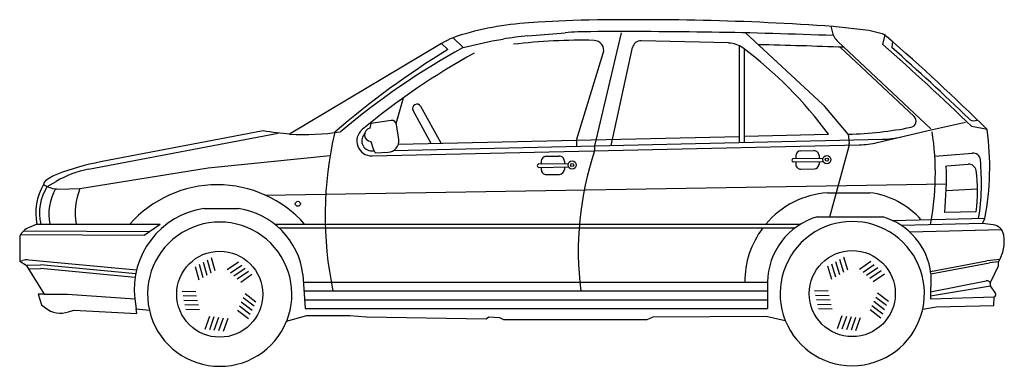
# Model space of a CAD drawing. Extents: x -803 to 3151, y 0 to 1393.
import ezdxf

# ---------------------------------------------------------------- set-up
doc = ezdxf.new("R2010")
doc.units = 0
doc.layers.add('aad blocks-grijs', color=8, linetype='CONTINUOUS')

msp = doc.modelspace()

# ---------------------------------------------------------------- linework, layer by layer
at = {"layer": 'aad blocks-grijs'}
for p, q in [((2454.2, 1366.5), (2458.9, 1345.9)), ((937.4, 1320.5), (977.2, 1280.9)), ((977.2, 1280.9), (1094.2, 1307.6)), ((1094.2, 1307.6), (1137.6, 1315)), ((1237.1, 1327.6), (1386.7, 1340.3)), ((1612.3, 1339.5), (1505, 885.8)), ((2043.2, 1299.3), (1692.7, 1308.4)), ((2111.1, 1339.9), (2421.4, 1052.4)), ((2482.1, 1305.4), (2856.1, 954.1)), ((2670.2, 1331.6), (2662.1, 1293.3)), ((2702.1, 1304.9), (2699.4, 1280.7)), ((890.9, 1297.3), (916.2, 1273)), ((1571.9, 887.4), (1657.6, 1280.8)), ((2086.8, 899.1), (2086.8, 1288)), ((2106.8, 899.5), (2106.8, 1274.6)), ((2491.7, 1282.6), (2788.7, 1003.6)), ((1432.8, 909.2), (1540.4, 1258.1)), ((708.3, 976.4), (737.9, 1079.6)), ((888.9, 896.8), (807.1, 1044.6)), ((2524.1, 932.8), (2429.5, 1043.9)), ((849.4, 895.9), (776.5, 1027.6)), ((3035, 987.8), (3043.2, 989.4)), ((606.7, 975.7), (602.4, 956.8)), ((689, 988.2), (606.7, 975.7)), ((718.8, 912.1), (709.8, 971.3)), ((2639.8, 899.2), (2861.6, 951.3)), ((2861.6, 951.3), (2994.3, 980.8)), ((3082.1, 951.3), (3019.6, 963.6)), ((-526.4, 792.4), (234.1, 937.5)), ((698.6, 867.5), (2662.1, 912.2)), ((717.5, 892.9), (2086.8, 924.1)), ((2106.8, 924.6), (2444.7, 932.3)), ((2524.1, 932.8), (2527.8, 897)), ((607.2, 903.7), (615.8, 874.5)), ((611.8, 845.5), (2567.8, 890)), ((615.8, 874.5), (623.7, 858.4)), ((1432.8, 909.2), (1432.8, 884.2)), ((1505, 885.8), (1505, 865.8)), ((2450, 600.7), (2526.5, 880.5)), ((-46, 797.3), (443.1, 847.2)), ((611.3, 865.5), (620.1, 865.7)), ((623.7, 858.4), (676, 860.4)), ((1310.8, 844), (1363.6, 844.9)), ((2304.1, 835), (2422.7, 837)), ((2313.7, 845.8), (2313.7, 835.2)), ((2333.4, 865.8), (2386.2, 866.7)), ((2406.5, 846.7), (2406.5, 836.7)), ((2871.5, 844.4), (3021.9, 857.2)), ((-561.5, 715), (-46, 797.3)), ((1281.5, 813.2), (1400.1, 815.2)), ((1281.7, 799.6), (1400.4, 801.6)), ((1291.1, 824), (1291.1, 813.3)), ((1291.1, 799.8), (1291.1, 790.3)), ((1383.9, 824.9), (1383.9, 814.9)), ((1383.9, 801.3), (1383.9, 791.2)), ((2304.4, 821.4), (2423.1, 823.4)), ((2313.7, 821.6), (2313.7, 812.1)), ((2334.1, 792.1), (2386.9, 793)), ((2406.5, 823.1), (2406.5, 813)), ((2919.9, 805.2), (3004.8, 812.4)), ((1311.5, 770.3), (1364.3, 771.2)), ((-693.3, 722.9), (-656.8, 742.8)), ((-646.1, 712.2), (-561.5, 715)), ((183.3, 687.8), (2917.9, 733.6)), ((2917.2, 706.7), (3043.1, 712.6)), ((2440.5, 697.8), (2610.3, 697.8)), ((-63.9, 634.2), (75.2, 634.2)), ((2399.1, 600.7), (2662.7, 600.7)), ((3072.5, 594.3), (2703.5, 585.3)), ((3037.4, 621.4), (2911.2, 618.3)), ((-734.3, 571.4), (-238.7, 571.4)), ((-303.5, 527.3), (-238.7, 571.4)), ((220.7, 571.4), (2332.5, 571.4)), ((238.2, 556.4), (2310.3, 556.4)), ((3063.6, 574.1), (2737.4, 566.1)), ((-799.2, 530), (-303.5, 527.3)), ((-785.9, 544.9), (-281.6, 542.1)), ((3139.9, 547.9), (2771.8, 538.9)), ((-34.8, 437.4), (-19.3, 384.8)), ((2505.2, 439.8), (2520.7, 387.2)), ((-803.3, 422.5), (-791.8, 425.3)), ((-776.8, 406.7), (-719.6, 407.6)), ((-334.2, 386.1), (-766.9, 427.1)), ((-337.4, 371.3), (-719.6, 407.6)), ((-99, 400.7), (-83.5, 348.2)), ((-83, 409.9), (-67.5, 357.3)), ((-66.9, 419.1), (-51.4, 366.5)), ((-50.9, 428.2), (-35.3, 375.7)), ((74.9, 418.3), (29.7, 387.3)), ((88.6, 405.8), (43.4, 374.8)), ((2441, 403.2), (2456.5, 350.6)), ((2457, 412.3), (2472.5, 359.7)), ((2473.1, 421.5), (2488.6, 368.9)), ((2489.1, 430.7), (2504.7, 378.1)), ((2614.9, 420.7), (2569.7, 389.7)), ((2628.6, 408.3), (2583.4, 377.2)), ((2642.3, 395.8), (2597.1, 364.8)), ((2854.8, 381.7), (3080.3, 423.5)), ((2856.1, 372.1), (3090.9, 415.7)), ((3132.4, 429.4), (3080.3, 423.5)), ((3127.3, 419.8), (3090.9, 415.7)), ((-767.7, 391.9), (-720.2, 392.6)), ((-339.9, 356.5), (-720.2, 392.6)), ((102.3, 393.4), (57, 362.4)), ((115.9, 381), (70.7, 349.9)), ((129.6, 368.5), (84.4, 337.5)), ((334.2, 369.4), (342.5, 232.7)), ((2656, 383.4), (2610.7, 352.4)), ((2669.6, 370.9), (2624.4, 339.9)), ((2856.1, 369.4), (2853.7, 271)), ((336.1, 337.7), (2199.8, 337.7)), ((2199.8, 337.7), (2199.8, 232.7)), ((2854, 283.5), (3095.5, 324.1)), ((2854.4, 299.5), (3077.6, 343.4)), ((-705.1, 289.8), (-611.9, 289.8)), ((-611.9, 289.8), (-341, 271)), ((-151.1, 302.3), (-96.3, 300.8)), ((-147.4, 284.2), (-92.6, 282.7)), ((145.3, 258.3), (101.9, 291.7)), ((338.3, 302.7), (2199.8, 302.7)), ((2388.9, 304.7), (2443.7, 303.2)), ((2392.6, 286.6), (2447.4, 285.1)), ((2677.7, 243.8), (2634.3, 277.2)), ((2685.3, 260.7), (2641.9, 294.1)), ((2853.7, 271), (3109.6, 279.2)), ((-341, 271), (-335.6, 231.5)), ((-143.6, 266.1), (-88.8, 264.6)), ((-139.9, 248), (-85.1, 246.5)), ((122.5, 207.7), (79, 241.1)), ((130.1, 224.6), (86.7, 258)), ((137.7, 241.4), (94.3, 274.8)), ((340.4, 267.7), (2199.8, 267.7)), ((2396.4, 268.5), (2451.2, 267)), ((2400.1, 250.4), (2454.9, 248.9)), ((2662.5, 210.1), (2619.1, 243.5)), ((2670.1, 227), (2626.7, 260.4)), ((-136.1, 229.9), (-81.3, 228.4)), ((-58.6, 149.9), (-40.3, 201.6)), ((-40.2, 147.9), (-21.9, 199.6)), ((114.9, 190.8), (71.4, 224.3)), ((342.5, 232.7), (2199.8, 232.7)), ((2403.9, 232.3), (2458.7, 230.8)), ((2481.4, 152.3), (2499.7, 204)), ((2499.8, 150.3), (2518.1, 202)), ((2518.2, 148.3), (2536.5, 200)), ((2536.5, 146.3), (2554.9, 197.9)), ((2654.9, 193.3), (2611.4, 226.7)), ((-21.8, 145.9), (-3.5, 197.6)), ((-3.5, 143.9), (14.9, 195.5)), ((14.9, 141.8), (33.3, 193.5)), ((2554.9, 144.2), (2573.3, 195.9))]:
    msp.add_line(p, q, dxfattribs=at)
msp.add_lwpolyline([(-699.2, 745.9, 0.143837), (-707.6, 730.8, 0.187882), (-734.3, 571.4), (-765.6, 558.2, 0.15515), (-803.3, 523.7), (-803.3, 422.5), (-776.8, 406.7), (-705.1, 289.8), (-728.8, 289.8), (-715.8, 247.3), (-700.2, 235, 0.252534), (-606.6, 218.9), (-585.5, 226), (-333.1, 212.6), (-335.6, 231.5), (-282.6, 225.4, 0.734747), (268.8, 181.5), (350, 204.7), (522.8, 204.7), (589.4, 199.3), (1070.2, 191.4), (1080.8, 199.3), (1123.3, 196.5), (1139.4, 188.6), (1716.2, 188.6), (1739.9, 199.3), (2194.6, 202), (2271, 184.5, 0.738534), (2823.1, 230), (2877.4, 239.1), (3108.8, 244.5), (3109.6, 279.2, 0.491791), (3114.8, 294.2), (3095.5, 324.1), (3095.5, 337.5), (3127.3, 404), (3127.3, 419.8, 0.182418), (3148.4, 527.5, 0.330047), (3105.5, 568.7), (3063.6, 574.1), (3072.5, 594.3, 0.080254), (3082.1, 951.3, 0.015405), (2678.1, 1325.9, 0.117936), (2655.4, 1337.8), (2606.4, 1350.1), (2462.8, 1365.9, 0.023258), (1418.6, 1389.9), (1278.7, 1382.4, 0.059542), (987.3, 1336.8, 0.074808), (890.9, 1297.3), (280.8, 933.4, -0.02822), (174.8, 946.2), (-478.7, 821.5, 0.045198), (-652.1, 771.8, 0.0675)], format="xyb", close=True, dxfattribs=at)
for centre, radius in [((2437.8, 830.6), 16.4), ((2437.8, 830.6), 6.36), ((1415.1, 808.8), 16.4), ((1415.1, 808.8), 6.36), ((313.6, 653.1), 10.1), ((0, 289.8), 172.8), ((2540, 292.2), 172.8)]:
    msp.add_circle(centre, radius, dxfattribs=at)
for centre, radius, start, end in [((1488.3, 144.7), 1200, 90, 94.8557), ((1640.2, -19640.5), 20985.7, 87.74798, 90.41476), ((2536.9, 1363.7), 80, 192.8477, 226.7899), ((1338.7, 131.9), 1200, 94.8557, 99.6444), ((1453.8, -1028.4), 2338.8, 88.7949, 96.7431), ((1502.2, 1269.9), 40, 342.8592, 88.7949), ((1691.8, 1273.4), 35, 88.511, 167.7167), ((2777.6, -1749.3), 3549.6, 121.6294, 130.7254), ((2452.1, -1389.3), 3050.5, 118.9138, 130.1423), ((2040.6, 1199.3), 100, 53.2829, 88.511), ((1114.1, -42.9), 1649.7, 36.2376, 53.2829), ((1709.9, -19688.5), 20985.7, 87.82341, 88.7644), ((-3197.5, -5416.7), 8908.4, 45.74215, 48.8703), ((-3197.5, -5416.7), 8923.4, 45.93801, 48.63671), ((2397.3, -1242.8), 2854.3, 118.796, 129.753), ((791.8, 1036.1), 17.5, 28.9453, 208.9453), ((2353.4, 979.1), 100, 40.412, 47.1837), ((2771.6, 985.4), 25, 281.4756, 46.7899), ((3029, 1017.1), 30, 225.938, 281.5601), ((610.4, 905.5), 60, 129.753, 271.3056), ((608.2, 930.5), 26.9, 102.3457, 267.9807), ((690, 968.3), 20, 8.6568, 92.8156), ((2493.5, 2355.3), 1422.8, 271.2328, 281.4756), ((340.9, 1878.2), 946.7, 266.3571, 278.7845), ((1893.3, 606), 1470.1, 166.8391, 191.904), ((610.4, 905.5), 40, 129.753, 271.3056), ((674.3, 905.3), 45, 272.1747, 8.6568), ((2654.1, 1262.1), 350, 271.3056, 283.2191), ((1801, 775.7), 1072.7, 348.8874, 8.9311), ((2483.1, 892.4), 45, 344.7077, 5.8895), ((2559.8, 1240), 350, 271.3056, 283.2191), ((1311.1, 824), 20, 90.9592, 180), ((1363.9, 824.9), 20, 0, 90.9592), ((2722.9, 462.4), 1283, 161.672, 187.1474), ((2304.2, 828.2), 6.78, 90.9592, 270.9592), ((2333.7, 845.8), 20, 90.9592, 180), ((2386.5, 846.7), 20, 0, 90.9592), ((3024.5, 827.3), 30, 5.5612, 94.8409), ((-451.4, 399.5), 400, 100.8021, 120.8867), ((1281.6, 806.4), 6.78, 90.9592, 270.9592), ((1363.9, 791.2), 20, 270.9592, 360), ((2333.7, 812.1), 20, 180, 270.9592), ((2386.5, 813), 20, 270.9592, 360), ((1546.2, 755.7), 1371.9, 354.2529, 2.0604), ((3007.4, 782.5), 30, 8.3512, 94.8409), ((2117.1, 738.9), 941.7, 351.1281, 5.5612), ((1311.1, 790.3), 20, 180, 270.9592), ((2463.7, 702.7), 579.4, 351.9291, 8.3512), ((-517.1, 615.3), 206.5, 148.5852, 192.2824), ((-644.6, 827.8), 115.6, 237.0158, 269.2944), ((-479.7, 611.7), 206.5, 150.5822, 191.2727), ((-302.8, 614.8), 277.4, 158.832, 189.0159), ((-10, 261.3), 468.3, 41.4578, 138.5422), ((2467.2, 340), 358.8, 94.2816, 139.85), ((2568, 368.5), 332, 41.394, 82.677), ((-14.8, 309.5), 328.4, 98.6011, 186.7332), ((30.9, 331.8), 305.7, 7.0676, 81.6706), ((2476.1, 335.3), 276.3, 106.1629, 179.4896), ((2588, 341.3), 269.9, 6.5437, 73.9251), ((0, 289.8), 289.8, 338.065, 192.8392), ((2467.2, 340), 358.8, 142.9157, 180.3571), ((2540, 292.2), 289.8, 347.6058, 201.8173), ((-774, 352.5), 75, 84.5807, 103.7586), ((3080.5, 328.7), 15, 0, 101.1196)]:
    msp.add_arc(centre, radius, start, end, dxfattribs=at)

doc.saveas('drawing.dxf')
